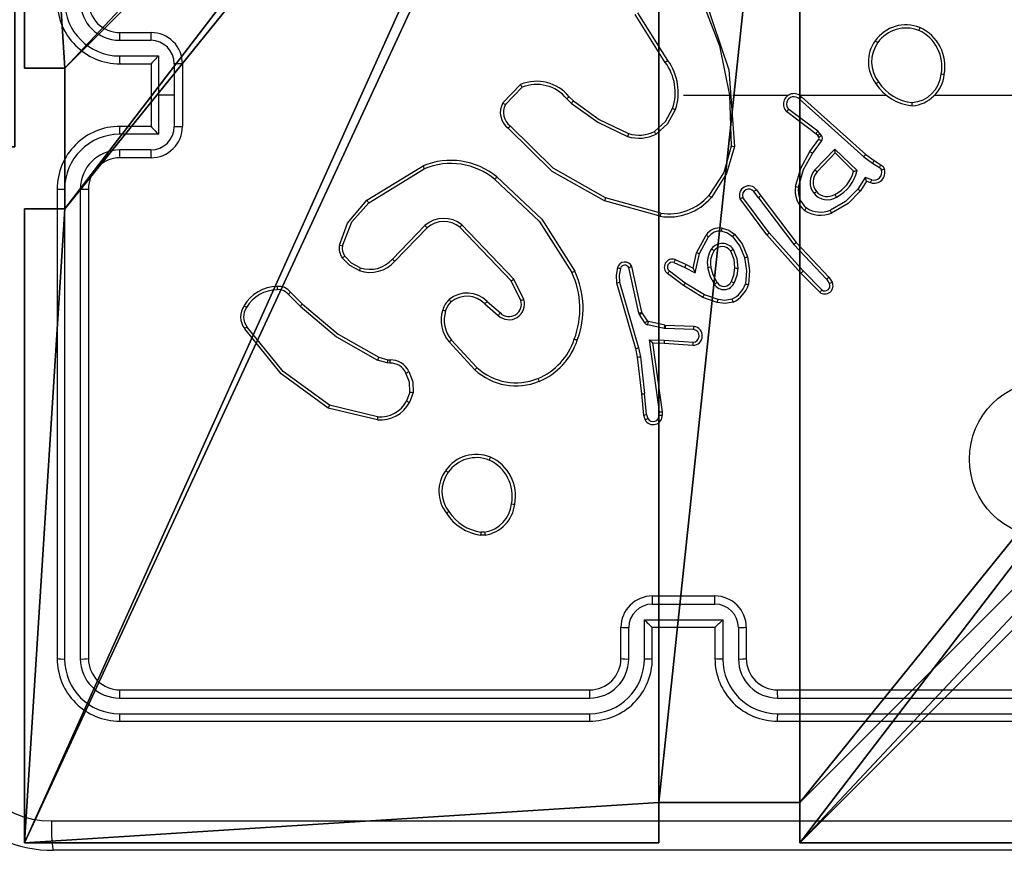
# Model space of a CAD drawing. Units: centimetres. Extents: x -465 to 515, y -197 to 187.
# Drawn here: x -240 to -234, y -47 to -42 of the extents above; entities that cross this region are included whole.
import ezdxf

# ---------------------------------------------------------------- set-up
doc = ezdxf.new("R2010")
doc.units = ezdxf.units.CM
doc.header["$LTSCALE"] = 2.54
doc.layers.get('0').update_dxf_attribs({"true_color": 0xff5454})
doc.layers.add('VP-EQ', color=7, linetype='Continuous', true_color=0x8a3492)

# ---------------------------------------------------------------- blocks, each defined once
blk = doc.blocks.new('Komponent_2')
at = {"color": 0}
for p, q in [((0, 9, 198.7174), (4.0498, 9, 198.7174)), ((0, 9, 86.4647), (4.0498, 9, 86.4647)), ((0, 9, 198.7174), (4.0498, 9, 198.7174)), ((0, 9, 86.4647), (4.0498, 9, 86.4647)), ((4.0498, 9, 198.7174), (4.0498, 8.7424, 198.7174)), ((4.0498, 9, 86.4647), (4.0498, 8.7424, 86.4647)), ((4.0498, 9, 86.4647), (4.0498, 8.7424, 86.4647)), ((4.0498, 9, 86.4647), (4.0498, 9, 198.7174)), ((4.0498, 9, 198.7174), (4.0498, 8.7424, 198.7174)), ((4.0498, 9, 86.4647), (4.0498, 9, 198.7174)), ((4.9498, 9, 198.7174), (9, 9, 198.7174)), ((4.9498, 9, 198.7174), (4.9498, 8.7424, 198.7174)), ((4.9498, 9, 86.4647), (4.9498, 8.7424, 86.4647)), ((4.9498, 9, 86.4647), (9, 9, 86.4647)), ((4.9498, 9, 198.7174), (4.9498, 8.7424, 198.7174)), ((4.9498, 9, 86.4647), (4.9498, 9, 198.7174)), ((4.9498, 9, 86.4647), (4.9498, 8.7424, 86.4647)), ((4.9498, 9, 86.4647), (4.9498, 9, 198.7174)), ((4.9498, 9, 198.7174), (9, 9, 198.7174)), ((4.9498, 9, 86.4647), (9, 9, 86.4647)), ((9, 9, 198.7174), (9, 4.9502, 198.7174)), ((9, 9, 86.4647), (9, 4.9502, 86.4647)), ((9, 9, 86.4647), (9, 9, 198.7174)), ((9, 9, 86.4647), (9, 4.9502, 86.4647)), ((9, 9, 86.4647), (9, 9, 198.7174)), ((9, 9, 198.7174), (9, 4.9502, 198.7174)), ((4.0498, 8.7424, 198.7174), (4.9498, 8.7424, 198.7174)), ((4.0498, 8.7424, 86.4647), (4.9498, 8.7424, 86.4647)), ((4.0498, 8.7424, 86.4647), (4.0498, 8.7424, 198.7174)), ((4.0498, 8.7424, 86.4647), (4.0498, 8.7424, 198.7174)), ((4.0498, 8.7424, 198.7174), (4.9498, 8.7424, 198.7174)), ((4.0498, 8.7424, 86.4647), (4.9498, 8.7424, 86.4647)), ((4.9498, 8.7424, 86.4647), (4.9498, 8.7424, 198.7174)), ((4.9498, 8.7424, 86.4647), (4.9498, 8.7424, 198.7174)), ((8.7424, 4.0502, 198.7174), (8.7424, 4.9502, 198.7174)), ((8.7424, 4.9502, 198.7174), (9, 4.9502, 198.7174)), ((8.7424, 4.9502, 86.4647), (9, 4.9502, 86.4647)), ((8.7424, 4.0502, 86.4647), (8.7424, 4.9502, 86.4647)), ((8.7424, 4.9502, 198.7174), (9, 4.9502, 198.7174)), ((8.7424, 4.9502, 86.4647), (8.7424, 4.9502, 198.7174)), ((8.7424, 4.9502, 86.4647), (9, 4.9502, 86.4647)), ((8.7424, 4.0502, 86.4647), (8.7424, 4.9502, 86.4647)), ((8.7424, 4.9502, 86.4647), (8.7424, 4.9502, 198.7174)), ((8.7424, 4.0502, 198.7174), (8.7424, 4.9502, 198.7174)), ((9, 4.9502, 86.4647), (9, 4.9502, 198.7174)), ((9, 4.9502, 86.4647), (9, 4.9502, 198.7174)), ((8.7424, 4.0502, 198.7174), (9, 4.0502, 198.7174)), ((8.7424, 4.0502, 86.4647), (9, 4.0502, 86.4647)), ((8.7424, 4.0502, 86.4647), (8.7424, 4.0502, 198.7174)), ((8.7424, 4.0502, 86.4647), (8.7424, 4.0502, 198.7174)), ((8.7424, 4.0502, 198.7174), (9, 4.0502, 198.7174)), ((8.7424, 4.0502, 86.4647), (9, 4.0502, 86.4647)), ((9, 4.0502, 198.7174), (9, 0, 198.7174)), ((9, 4.0502, 86.4647), (9, 0, 86.4647)), ((9, 4.0502, 86.4647), (9, 0, 86.4647)), ((9, 4.0502, 86.4647), (9, 4.0502, 198.7174)), ((9, 4.0502, 198.7174), (9, 0, 198.7174)), ((9, 4.0502, 86.4647), (9, 4.0502, 198.7174))]:
    blk.add_line(p, q, dxfattribs=at)
at = {"color": 251, "true_color": 0x676e6c}
mesh = blk.add_polyface(dxfattribs=at)
corners = [(9, 0, 198.7174), (4.95, 0.2576, 198.7174), (4.95, 0, 198.7174), (8.7424, 4.0502, 198.7174), (9, 4.0502, 198.7174), (0, 0, 198.7174), (0.2576, 4.05, 198.7174), (0, 4.05, 198.7174), (4.05, 0, 198.7174), (0.2576, 4.95, 198.7174), (4.0498, 8.7424, 198.7174), (4.05, 0.2576, 198.7174), (4.9498, 8.7424, 198.7174), (4.9498, 9, 198.7174), (9, 9, 198.7174), (8.7424, 4.9502, 198.7174), (9, 4.9502, 198.7174), (0, 9, 198.7174), (0, 4.95, 198.7174), (4.0498, 9, 198.7174)]
mesh.append_faces([[corners[k] for k in face] for face in [(0, 1, 2), (3, 0, 4), (5, 6, 7), (14, 15, 16), (9, 17, 18)]], dxfattribs={"vtx0": -1, "color": 251})
mesh.append_faces([[corners[k] for k in face] for face in [(6, 8, 9), (10, 11, 12), (12, 1, 13), (13, 1, 14), (15, 1, 3), (17, 9, 19), (19, 9, 10)]], dxfattribs={"vtx0": -1, "vtx1": -1, "color": 251})
mesh.append_faces([[corners[k] for k in face] for face in [(1, 0, 3), (9, 8, 10), (14, 1, 15)]], dxfattribs={"vtx0": -1, "vtx1": -1, "vtx2": -1, "color": 251})
mesh.append_faces([[corners[k] for k in face] for face in [(6, 5, 8), (10, 8, 11), (12, 11, 1)]], dxfattribs={"vtx0": -1, "vtx2": -1, "color": 251})
mesh = blk.add_polyface(dxfattribs=at)
corners = [(4.0498, 9, 86.4647), (0, 4.95, 86.4647), (0, 9, 86.4647), (0.2576, 4.95, 86.4647), (0.2576, 4.05, 86.4647), (4.9498, 8.7424, 86.4647), (4.05, 0.2576, 86.4647), (4.0498, 8.7424, 86.4647), (4.95, 0.2576, 86.4647), (0, 0, 86.4647), (0, 4.05, 86.4647), (4.05, 0, 86.4647), (9, 9, 86.4647), (4.9498, 9, 86.4647), (4.95, 0, 86.4647), (8.7424, 4.9502, 86.4647), (9, 4.9502, 86.4647), (8.7424, 4.0502, 86.4647), (9, 0, 86.4647), (9, 4.0502, 86.4647)]
mesh.append_faces([[corners[k] for k in face] for face in [(0, 1, 2), (4, 9, 10), (12, 5, 13), (15, 12, 16), (18, 17, 19)]], dxfattribs={"vtx0": -1, "color": 251})
mesh.append_faces([[corners[k] for k in face] for face in [(1, 0, 3), (3, 0, 4), (5, 6, 7), (6, 5, 8), (9, 4, 11), (7, 4, 0), (11, 7, 6), (8, 12, 14), (14, 17, 18), (17, 14, 15)]], dxfattribs={"vtx0": -1, "vtx1": -1, "color": 251})
mesh.append_faces([[corners[k] for k in face] for face in [(11, 4, 7), (5, 12, 8), (14, 12, 15)]], dxfattribs={"vtx0": -1, "vtx1": -1, "vtx2": -1, "color": 251})
mesh = blk.add_polyface(dxfattribs=at)
corners = [(0, 9, 198.7174), (4.0498, 9, 86.4647), (0, 9, 86.4647), (4.0498, 9, 198.7174)]
mesh.append_faces([[corners[k] for k in face] for face in [(0, 1, 2), (1, 0, 3)]], dxfattribs={"vtx0": -1, "color": 251})
mesh = blk.add_polyface(dxfattribs=at)
corners = [(4.0498, 9, 86.4647), (4.0498, 8.7424, 198.7174), (4.0498, 8.7424, 86.4647), (4.0498, 9, 198.7174)]
mesh.append_faces([[corners[k] for k in face] for face in [(0, 1, 2), (1, 0, 3)]], dxfattribs={"vtx0": -1, "color": 251})
mesh = blk.add_polyface(dxfattribs=at)
corners = [(4.9498, 9, 198.7174), (4.9498, 8.7424, 86.4647), (4.9498, 8.7424, 198.7174), (4.9498, 9, 86.4647)]
mesh.append_faces([[corners[k] for k in face] for face in [(0, 1, 2), (1, 0, 3)]], dxfattribs={"vtx0": -1, "color": 251})
mesh = blk.add_polyface(dxfattribs=at)
corners = [(4.9498, 9, 198.7174), (9, 9, 86.4647), (4.9498, 9, 86.4647), (9, 9, 198.7174)]
mesh.append_faces([[corners[k] for k in face] for face in [(0, 1, 2), (1, 0, 3)]], dxfattribs={"vtx0": -1, "color": 251})
mesh = blk.add_polyface(dxfattribs=at)
corners = [(9, 9, 86.4647), (9, 4.9502, 198.7174), (9, 4.9502, 86.4647), (9, 9, 198.7174)]
mesh.append_faces([[corners[k] for k in face] for face in [(0, 1, 2), (1, 0, 3)]], dxfattribs={"vtx0": -1, "color": 251})
mesh = blk.add_polyface(dxfattribs=at)
corners = [(4.0498, 8.7424, 198.7174), (4.9498, 8.7424, 86.4647), (4.0498, 8.7424, 86.4647), (4.9498, 8.7424, 198.7174)]
mesh.append_faces([[corners[k] for k in face] for face in [(0, 1, 2), (1, 0, 3)]], dxfattribs={"vtx0": -1, "color": 251})
mesh = blk.add_polyface(dxfattribs=at)
corners = [(9, 4.9502, 198.7174), (8.7424, 4.9502, 86.4647), (9, 4.9502, 86.4647), (8.7424, 4.9502, 198.7174)]
mesh.append_faces([[corners[k] for k in face] for face in [(0, 1, 2), (1, 0, 3)]], dxfattribs={"vtx0": -1, "color": 251})
mesh = blk.add_polyface(dxfattribs=at)
corners = [(8.7424, 4.9502, 86.4647), (8.7424, 4.0502, 198.7174), (8.7424, 4.0502, 86.4647), (8.7424, 4.9502, 198.7174)]
mesh.append_faces([[corners[k] for k in face] for face in [(0, 1, 2), (1, 0, 3)]], dxfattribs={"vtx0": -1, "color": 251})
mesh = blk.add_polyface(dxfattribs=at)
corners = [(8.7424, 4.0502, 198.7174), (9, 4.0502, 86.4647), (8.7424, 4.0502, 86.4647), (9, 4.0502, 198.7174)]
mesh.append_faces([[corners[k] for k in face] for face in [(0, 1, 2), (1, 0, 3)]], dxfattribs={"vtx0": -1, "color": 251})
mesh = blk.add_polyface(dxfattribs=at)
corners = [(9, 4.0502, 86.4647), (9, 0, 198.7174), (9, 0, 86.4647), (9, 4.0502, 198.7174)]
mesh.append_faces([[corners[k] for k in face] for face in [(0, 1, 2), (1, 0, 3)]], dxfattribs={"vtx0": -1, "color": 251})
blk = doc.blocks.new('Grupuj_4')
at = {"color": 0}
blk.add_blockref('Komponent_2', (0.3, 0.3), dxfattribs=at)
blk = doc.blocks.new('noga_WOODEN_LOW_2')
at = {"color": 0}
blk.add_blockref('Grupuj_4', (0, 0), dxfattribs=at)
blk = doc.blocks.new('Grupuj_229')
at = {"color": 0}
mesh = blk.add_polyface(dxfattribs=at)
corners = [(69.4, 74), (4.6, 69.4), (4.6, 74), (69.4, 4.6), (69.4, 69.4), (74, 4.6), (74, 69.4), (0, 69.4), (4.6, 4.6), (0, 4.6), (4.6, 0), (69.4, 0)]
mesh.append_faces([[corners[k] for k in face] for face in [(0, 1, 2), (5, 4, 6), (7, 8, 9)]], dxfattribs={"vtx0": -1, "color": 0})
mesh.append_faces([[corners[k] for k in face] for face in [(3, 4, 5), (8, 1, 10), (10, 1, 11), (11, 1, 3)]], dxfattribs={"vtx0": -1, "vtx1": -1, "color": 0})
mesh.append_faces([[corners[k] for k in face] for face in [(1, 0, 3)]], dxfattribs={"vtx0": -1, "vtx1": -1, "vtx2": -1, "color": 0})
mesh.append_faces([[corners[k] for k in face] for face in [(3, 0, 4), (8, 7, 1)]], dxfattribs={"vtx0": -1, "vtx2": -1, "color": 0})
mesh = blk.add_polyface(dxfattribs=at)
corners = [(69.4, 0, 1.5179), (4.6, 4.6, 1.5179), (4.6, 0, 1.5179), (4.6, 69.4, 1.5179), (74, 4.6, 1.5179), (69.4, 69.4, 1.5179), (69.4, 4.6, 1.5179), (74, 69.4, 1.5179), (69.4, 74, 1.5179), (4.6, 74, 1.5179), (0, 69.4, 1.5179), (0, 4.6, 1.5179)]
mesh.append_faces([[corners[k] for k in face] for face in [(0, 1, 2), (5, 4, 7), (3, 8, 9), (1, 10, 11)]], dxfattribs={"vtx0": -1, "color": 0})
mesh.append_faces([[corners[k] for k in face] for face in [(4, 5, 6), (6, 3, 0), (8, 6, 5), (10, 1, 3)]], dxfattribs={"vtx0": -1, "vtx1": -1, "color": 0})
mesh.append_faces([[corners[k] for k in face] for face in [(1, 0, 3), (8, 3, 6)]], dxfattribs={"vtx0": -1, "vtx1": -1, "vtx2": -1, "color": 0})
blk = doc.blocks.new('Grupuj_181')
at = {"color": 18, "true_color": 0x020202, "extrusion": (0, -8.32667e-16, -1), "rotation": 180}
blk.add_blockref('Grupuj_229', (0, 74, -5.5179), dxfattribs=at)
blk = doc.blocks.new('podest_kwadratowy_LOW')
at = {"color": 18, "true_color": 0x020202}
blk.add_blockref('Grupuj_181', (0, -10.3263, 1.7386), dxfattribs=at)
blk = doc.blocks.new('Grupuj_1')
at = {"color": 0}
blk.add_blockref('podest_kwadratowy_LOW', (550.7937, 25.8518, 386.1348), dxfattribs=at)
blk = doc.blocks.new('Group_2')
at = {"color": 0}
for name, p, rotation in [('Grupuj_1', (629.6436, 94.1576), 180), ('noga_WOODEN_LOW_2', (83.612, 9.4855, 271.9265), 179.9999999999999)]:
    blk.add_blockref(name, p, dxfattribs=dict(at, rotation=rotation))
blk = doc.blocks.new('Group_1')
at = {"color": 0}
blk.add_blockref('Group_2', (0, 0), dxfattribs=at)
blk = doc.blocks.new('RC1447_')
at = {"layer": 'VP-EQ', "color": 0, "linetype": 'Continuous', "lineweight": 25}
for p, q in [((1302.0631, -39.0719), (1301.8708, -38.7661)), ((1302.0797, -39.0606), (1301.8876, -38.7552)), ((1298.58, -38.8812), (1298.78, -38.8812)), ((1298.5776, -38.931), (1298.7778, -38.931)), ((1298.5776, -39.0311), (1298.8278, -39.0311)), ((1298.8278, -39.0311), (1298.8278, -39.2812)), ((1298.58, -39.0812), (1298.78, -39.0812)), ((1298.78, -39.0812), (1298.78, -39.0812)), ((1298.78, -39.0812), (1298.78, -39.4812)), ((1298.9279, -39.0811), (1298.9279, -39.2812)), ((1298.98, -39.0812), (1298.98, -39.4812)), ((1301.026, -39.3312), (1301.1386, -39.213)), ((1298.8278, -39.2812), (1298.8278, -39.5314)), ((1298.9279, -39.2812), (1298.8278, -39.2812)), ((1298.9279, -39.2812), (1298.9279, -39.4814)), ((1301.0427, -39.3418), (1301.1483, -39.2305)), ((1302.18, -39.2812), (1302.4736, -39.2812)), ((1302.4734, -39.2813), (1302.4844, -39.6067)), ((1302.4937, -39.2812), (1302.8492, -39.2812)), ((1302.9183, -39.2812), (1303.4725, -39.2812)), ((1301.4338, -39.304), (1301.4627, -39.3334)), ((1301.4494, -39.2913), (1301.4758, -39.3182)), ((1302.9189, -39.3073), (1303.3302, -39.6752)), ((1302.9328, -39.2931), (1303.3424, -39.6595)), ((1303.0244, -39.5276), (1302.8386, -39.3874)), ((1303.0366, -39.5117), (1302.8516, -39.3721)), ((1298.8278, -39.5314), (1298.5776, -39.5314)), ((1298.78, -39.4812), (1298.58, -39.4812)), ((1298.78, -39.4813), (1298.78, -39.4812)), ((1303.0359, -39.5397), (1303.0244, -39.5276)), ((1303.0435, -39.5506), (1303.0359, -39.5397)), ((1303.0526, -39.5283), (1303.0366, -39.5117)), ((1303.0602, -39.5393), (1303.0526, -39.5283)), ((1302.986, -39.6417), (1303.0434, -39.5628)), ((1303.0024, -39.6535), (1303.0597, -39.5746)), ((1298.7778, -39.6315), (1298.5776, -39.6315)), ((1303.0177, -39.7589), (1303.1461, -39.6256)), ((1303.033, -39.7715), (1303.1465, -39.6506)), ((1303.1461, -39.6256), (1303.2869, -39.7628)), ((1303.1465, -39.6506), (1303.265, -39.7672)), ((1303.3424, -39.6595), (1303.397, -39.6985)), ((1298.78, -39.6812), (1298.58, -39.6812)), ((1303.3302, -39.6752), (1303.3861, -39.7151)), ((1303.3861, -39.7151), (1303.4296, -39.743)), ((1303.397, -39.6985), (1303.4401, -39.7261)), ((1300.1574, -39.9526), (1300.5164, -39.7326)), ((1300.1696, -39.9683), (1300.5238, -39.7511)), ((1303.3387, -39.8065), (1303.2932, -39.882)), ((1303.3471, -39.8308), (1303.3096, -39.893)), ((1303.381, -39.8218), (1303.3387, -39.8065)), ((1303.3741, -39.8405), (1303.3471, -39.8308)), ((1298.18, -39.8812), (1298.18, -42.8812)), ((1298.2274, -39.8816), (1298.2274, -42.8836)), ((1298.3275, -39.8816), (1298.3274, -42.8836)), ((1298.38, -39.8812), (1298.38, -42.8812)), ((1302.6572, -39.9363), (1302.6286, -39.8973)), ((1302.6447, -39.8854), (1302.6732, -39.9242)), ((1302.0304, -40.0554), (1301.6753, -39.9556)), ((1302.0346, -40.036), (1301.6816, -39.9368)), ((1302.7113, -40.1743), (1302.5409, -39.9441)), ((1302.7269, -40.1618), (1302.5587, -39.9344)), ((1302.6572, -39.9363), (1302.8833, -40.236)), ((1302.6732, -39.9242), (1302.8984, -40.2229)), ((1300.5284, -40.114), (1300.3207, -40.3293)), ((1300.5422, -40.1286), (1300.3362, -40.3422)), ((1301.0796, -40.468), (1300.7516, -40.1253)), ((1301.0956, -40.4567), (1300.764, -40.1101)), ((1302.9431, -40.4048), (1302.7269, -40.1618)), ((1302.2622, -40.2878), (1302.3233, -40.1755)), ((1302.2815, -40.2935), (1302.3395, -40.1875)), ((1302.9283, -40.4182), (1302.7113, -40.1743)), ((1302.8984, -40.2229), (1303.1073, -40.4441)), ((1302.2403, -40.3863), (1302.2622, -40.2878)), ((1302.2542, -40.4163), (1302.2815, -40.2935)), ((1302.8833, -40.236), (1303.0918, -40.4569)), ((1302.1178, -40.3508), (1302.1878, -40.3817)), ((1302.1252, -40.332), (1302.1965, -40.3634)), ((1301.8936, -40.6734), (1301.8309, -40.3825)), ((1301.9132, -40.6689), (1301.8499, -40.3753)), ((1302.1784, -40.4981), (1302.0768, -40.4211)), ((1302.1901, -40.4821), (1302.0891, -40.4056)), ((1302.1878, -40.3817), (1302.2542, -40.4163)), ((1302.1965, -40.3634), (1302.2403, -40.3863)), ((1303.0493, -40.541), (1302.9283, -40.4182)), ((1303.0626, -40.5261), (1302.9431, -40.4048)), ((1301.1403, -40.5926), (1301.0796, -40.468)), ((1301.1591, -40.5866), (1301.0956, -40.4567)), ((1301.7513, -40.4801), (1301.872, -40.9006)), ((1301.7708, -40.4761), (1301.8913, -40.8961)), ((1302.3122, -40.5574), (1302.1901, -40.4821)), ((1303.0918, -40.4569), (1303.1111, -40.4858)), ((1303.1073, -40.4441), (1303.1283, -40.4756)), ((1299.6705, -40.5401), (1299.7462, -40.6158)), ((1302.3031, -40.5749), (1302.1784, -40.4981)), ((1299.6547, -40.5536), (1299.7314, -40.6303)), ((1300.925, -40.5994), (1300.9109, -40.6142)), ((1300.925, -40.5994), (1301.0099, -40.6731)), ((1302.3949, -40.6069), (1302.3031, -40.5749)), ((1302.3995, -40.5877), (1302.3122, -40.5574)), ((1300.9109, -40.6142), (1300.9961, -40.6882)), ((1301.9147, -40.6724), (1301.9132, -40.6689)), ((1301.9483, -40.7237), (1301.9147, -40.6724)), ((1301.8979, -40.6837), (1301.8936, -40.6734)), ((1301.9315, -40.735), (1301.8979, -40.6837)), ((1302.0605, -40.7517), (1301.9548, -40.7282)), ((1302.0561, -40.7716), (1301.9504, -40.748)), ((1302.0615, -40.7723), (1302.0561, -40.7716)), ((1302.0624, -40.752), (1302.0605, -40.7517)), ((1302.2448, -40.7796), (1302.0615, -40.7723)), ((1302.2465, -40.7593), (1302.0624, -40.752)), ((1300.8472, -41.0363), (1300.682, -40.8582)), ((1300.8605, -41.022), (1300.6971, -40.846)), ((1301.9612, -40.8448), (1302.0565, -40.8457)), ((1302.0258, -41.3052), (1301.9612, -40.8448)), ((1302.0565, -40.8457), (1302.2403, -40.86)), ((1301.872, -40.9006), (1301.8843, -40.9556)), ((1301.8913, -40.8961), (1301.904, -40.9526)), ((1301.9843, -40.8646), (1302.0557, -40.8653)), ((1302.046, -41.3042), (1301.9843, -40.8646)), ((1302.0557, -40.8653), (1302.2397, -40.8797)), ((1300.288, -40.9916), (1300.2257, -40.9736)), ((1300.2343, -40.955), (1300.2912, -40.9714)), ((1300.2912, -40.9714), (1300.3057, -40.9734)), ((1301.8843, -40.9556), (1301.9108, -41.1901)), ((1301.904, -40.9526), (1301.9307, -41.1885)), ((1300.3043, -40.9939), (1300.288, -40.9916)), ((1300.4324, -41.1781), (1300.4115, -41.2358)), ((1300.4525, -41.1812), (1300.4296, -41.2447)), ((1301.9108, -41.1901), (1301.9233, -41.3254)), ((1301.943, -41.3216), (1301.9307, -41.1885)), ((1300.2251, -41.3552), (1299.91, -41.2804)), ((1300.2264, -41.3358), (1299.9179, -41.2628)), ((1301.9233, -41.3254), (1301.9338, -41.3553)), ((1301.943, -41.3216), (1301.9521, -41.3476)), ((1302.0239, -41.3255), (1302.0258, -41.3052)), ((1302.044, -41.3254), (1302.046, -41.3042)), ((1300.9127, -42.0917), (1300.8832, -42.0919)), ((1300.9094, -42.0726), (1300.8855, -42.0728)), ((1301.98, -42.4812), (1302.38, -42.4812)), ((1301.9798, -42.5333), (1302.3801, -42.5333)), ((1301.78, -42.8812), (1301.78, -42.6812)), ((1301.8297, -42.8835), (1301.8297, -42.6834)), ((1301.9298, -42.6334), (1302.4301, -42.6334)), ((1301.9298, -42.8835), (1301.9298, -42.6334)), ((1301.98, -42.6812), (1301.9799, -42.6812)), ((1301.98, -42.8812), (1301.98, -42.6812)), ((1301.98, -42.6812), (1302.38, -42.6812)), ((1302.38, -42.6812), (1302.38, -42.8812)), ((1302.38, -42.6812), (1302.38, -42.6812)), ((1302.4301, -42.6334), (1302.4301, -42.8835)), ((1302.5302, -42.6834), (1302.5302, -42.8835)), ((1302.58, -42.6812), (1302.58, -42.8812)), ((1298.58, -43.0812), (1301.58, -43.0812)), ((1302.78, -43.0812), (1305.78, -43.0812)), ((1298.5776, -43.1338), (1301.5796, -43.1337)), ((1302.7803, -43.1337), (1305.7823, -43.1338)), ((1298.5776, -43.2338), (1301.5796, -43.2338)), ((1302.7803, -43.2338), (1305.7823, -43.2338)), ((1298.58, -43.2812), (1301.58, -43.2812)), ((1302.78, -43.2812), (1305.78, -43.2812)), ((1306.205, -44.1062), (1298.155, -44.1062))]:
    blk.add_line(p, q, dxfattribs=at)
at = {"layer": 'VP-EQ', "color": 0, "linetype": 'Continuous', "lineweight": 25, "flags": 128}
for points in [[(1302.3124, -38.6566), (1302.4682, -39.1205), (1302.5043, -39.6085)], [(1302.2946, -38.6651), (1302.4096, -38.9657), (1302.4736, -39.2812)], [(1303.7827, -39.2812), (1303.9824, -39.2812), (1304.1821, -39.2812), (1304.3818, -39.2812), (1304.5814, -39.2812), (1304.7811, -39.2812), (1304.9807, -39.2812), (1305.1804, -39.2812), (1305.38, -39.2812)], [(1301.4627, -39.3334), (1301.6331, -39.4547), (1301.8218, -39.545)], [(1301.4758, -39.3182), (1301.6413, -39.4362), (1301.8285, -39.5261)], [(1301.9937, -39.5127), (1302.0636, -39.4492), (1302.1099, -39.3667)], [(1302.0037, -39.53), (1302.079, -39.4618), (1302.1288, -39.3733)], [(1301.6816, -39.9368), (1301.3464, -39.7482), (1301.073, -39.4779)], [(1301.6753, -39.9556), (1301.3402, -39.7687), (1301.0591, -39.4923)], [(1302.4844, -39.6067), (1302.4358, -39.7748), (1302.3418, -39.9223)], [(1302.5043, -39.6085), (1302.4544, -39.7826), (1302.3569, -39.9353)], [(1302.894, -39.8648), (1302.9274, -39.748), (1302.986, -39.6417)], [(1302.9138, -39.8683), (1302.9461, -39.7559), (1303.0024, -39.6535)], [(1303.4401, -39.7261), (1303.4531, -39.7379), (1303.4615, -39.7533)], [(1303.4296, -39.743), (1303.4376, -39.7504), (1303.4428, -39.7599)], [(1300.9748, -39.8196), (1301.2586, -40.0859), (1301.4663, -40.4148)], [(1300.9873, -39.8037), (1301.2746, -40.0731), (1301.4846, -40.4061)], [(1303.2932, -39.882), (1303.2143, -39.9613), (1303.1167, -40.016)], [(1303.3096, -39.893), (1303.2295, -39.9746), (1303.124, -40.0344)], [(1299.9829, -40.2391), (1300.0348, -40.0989), (1300.1574, -39.9526)], [(1300.002, -40.2434), (1300.0621, -40.0914), (1300.1696, -39.9683)], [(1302.4231, -40.1502), (1302.46, -40.1616), (1302.4912, -40.1845)], [(1302.4257, -40.1302), (1302.4689, -40.1435), (1302.5053, -40.1703)], [(1302.5053, -40.1703), (1302.5531, -40.2314), (1302.5884, -40.3142)], [(1302.4912, -40.1845), (1302.5389, -40.247), (1302.5692, -40.3196)], [(1302.4796, -40.2766), (1302.5011, -40.3288), (1302.5057, -40.385)], [(1302.4965, -40.266), (1302.5205, -40.3239), (1302.5257, -40.3862)], [(1300.1094, -40.4025), (1300.0489, -40.3707), (1300.0009, -40.3222)], [(1300.1154, -40.3839), (1300.0604, -40.3549), (1300.0165, -40.3107)], [(1302.5692, -40.3196), (1302.5815, -40.4029), (1302.5743, -40.4868)], [(1302.5884, -40.3142), (1302.6015, -40.4025), (1302.5936, -40.4915)], [(1301.7572, -40.3832), (1301.749, -40.4313), (1301.7513, -40.4801)], [(1301.7763, -40.389), (1301.7689, -40.4323), (1301.7708, -40.4761)], [(1302.3764, -40.4887), (1302.3493, -40.4376), (1302.3341, -40.3817)], [(1302.3934, -40.4779), (1302.3679, -40.4302), (1302.3537, -40.378)], [(1302.5057, -40.385), (1302.4983, -40.4346), (1302.4841, -40.4714)], [(1302.5257, -40.3862), (1302.5192, -40.4343), (1302.5024, -40.4798)], [(1300.6603, -40.6591), (1300.6742, -40.6284), (1300.6961, -40.6027)], [(1302.4955, -40.6032), (1302.446, -40.6125), (1302.3949, -40.6069)], [(1302.4882, -40.5849), (1302.444, -40.5928), (1302.3995, -40.5877)], [(1299.7314, -40.6303), (1299.9626, -40.8249), (1300.2257, -40.9736)], [(1299.7462, -40.6158), (1299.9745, -40.8081), (1300.2343, -40.955)], [(1301.9548, -40.7282), (1301.9512, -40.7266), (1301.9483, -40.7237)], [(1299.91, -41.2804), (1299.6101, -41.0626), (1299.3777, -40.7739)], [(1299.9179, -41.2628), (1299.6225, -41.0475), (1299.3934, -40.7628)], [(1300.425, -41.0475), (1300.451, -41.1119), (1300.4525, -41.1812)], [(1300.4324, -41.1781), (1300.4306, -41.1154), (1300.4069, -41.0574)], [(1298.1442, -43.9185), (1300.8342, -43.9185), (1303.5257, -43.9185), (1306.2157, -43.9185)]]:
    blk.add_lwpolyline(points, dxfattribs=at)
at = {"layer": 'VP-EQ', "color": 0, "linetype": 'Continuous', "lineweight": 25}
blk.add_circle((1304.5048, -41.606), 0.5, dxfattribs=at)
for centre, radius, start, end in [((1298.58, -38.6812), 0.4, 179.99994, 270.00007), ((1298.5787, -38.6798), 0.3513, 180.17074, 269.83182), ((1298.5784, -38.6801), 0.2509, 180.17489, 269.82772), ((1298.58, -38.6812), 0.2, 179.9999, 270.00011), ((1303.5994, -39.072), 0.2399, 68.13243, 144.87964), ((1303.3422, -38.7181), 0.3707, 336.18755, 339.2453), ((1303.5765, -39.0974), 0.2722, 348.8599, 65.64084), ((1298.8503, -38.9187), 0.273, 172.11329, 182.58691), ((1299.0923, -38.9198), 0.3147, 172.9691, 182.04874), ((1298.78, -39.0812), 0.2, 359.99996, 90.00004), ((1303.6, -39.0727), 0.2204, 68.35425, 144.82158), ((1303.5762, -39.0977), 0.2529, 348.761, 65.43581), ((1298.7773, -39.0816), 0.1506, 0.17707, 89.82591), ((1303.5862, -39.0681), 0.2268, 143.76178, 218.12883), ((1303.5871, -39.0681), 0.2073, 143.80426, 218.31015), ((1302.8964, -39.6743), 0.8972, 54.31113, 55.60023), ((1298.8532, -39.0435), 0.2759, 177.40768, 187.85061), ((1299.3119, -39.5415), 0.7035, 133.48502, 139.13147), ((1298.9412, -44.283), 5.202, 89.5731, 90.14652), ((1303.6419, -41.3814), 2.7976, 123.94814, 124.358), ((1301.7993, -39.2649), 0.3268, 341.83577, 36.19322), ((1301.7941, -39.2657), 0.3516, 342.18605, 35.67863), ((1303.6219, -39.1268), 0.2229, 274.53144, 354.0289), ((1303.6218, -39.1263), 0.2035, 275.11531, 354.16051), ((1303.6918, -40.0662), 0.9287, 80.59017, 81.8021), ((1301.241, -39.4624), 0.2697, 39.3782, 112.32252), ((1302.5156, -38.4552), 1.5718, 208.82456, 209.55595), ((1301.2406, -39.4631), 0.2503, 39.47227, 111.6345), ((1302.8481, -38.3864), 0.9943, 304.25613, 305.42401), ((1303.6657, -39.0449), 0.3053, 212.3359, 265.07945), ((1303.6683, -39.0411), 0.2892, 212.51528, 264.36388), ((1302.8838, -39.3383), 0.0667, 42.63069, 227.35591), ((1301.1329, -39.3931), 0.1236, 149.91813, 233.35214), ((1301.4659, -38.6621), 0.8007, 236.67481, 238.09266), ((1301.1331, -39.3931), 0.1039, 150.47363, 234.6668), ((1302.1881, -40.2151), 1.1829, 128.64795, 129.62211), ((1302.352, -40.0839), 1.1637, 138.85214, 139.84149), ((1302.8839, -39.3383), 0.0467, 41.53719, 226.26618), ((1302.34, -38.7235), 0.8221, 314.75748, 316.14683), ((1303.3539, -39.3334), 0.286, 356.86229, 0.88261), ((1302.4416, -38.4342), 0.9898, 250.41644, 251.57465), ((1300.417, -37.3143), 3.1877, 319.43417, 319.79533), ((1294.742, -33.4308), 8.7549, 316.18339, 316.31432), ((1298.58, -39.8812), 0.4, 89.99993, 180.00006), ((1298.5787, -39.8827), 0.3513, 90.16828, 179.82916), ((1298.8533, -39.5189), 0.2759, 172.14968, 182.59203), ((1298.7773, -39.4809), 0.1506, 270.17431, 359.82271), ((1298.78, -39.4812), 0.2, 269.99996, 0.00004), ((1299.3118, -39.0211), 0.7033, 220.86794, 226.51558), ((1298.9412, -34.2785), 5.2029, 269.85353, 270.42685), ((1303.7623, -40.2199), 2.0545, 160.26092, 160.82015), ((1301.8949, -39.319), 0.2375, 252.09723, 297.29011), ((1301.8951, -39.3216), 0.215, 251.96067, 297.28406), ((1298.5773, -41.5064), 3.9556, 29.97652, 30.26667), ((1302.5092, -39.1193), 0.6573, 321.60382, 323.35319), ((1302.6097, -38.8968), 0.7713, 303.54208, 305.03652), ((1302.6282, -38.9234), 0.7522, 303.51254, 305.04499), ((1303.035, -39.5567), 0.0306, 324.06014, 34.60993), ((1303.0349, -39.5566), 0.0105, 323.97306, 34.69915), ((1301.9375, -41.1098), 1.9016, 53.83334, 54.44142), ((1298.5784, -39.8824), 0.2509, 90.17226, 179.82512), ((1298.8504, -39.6438), 0.2731, 177.41472, 187.88508), ((1299.0923, -39.6427), 0.3147, 177.95132, 187.03084), ((1302.6301, -38.1249), 1.489, 264.3842, 265.15284), ((1302.3944, -40.487), 1.0317, 53.89268, 55.01343), ((1301.5762, -39.6644), 1.5704, 0.50304, 1.41554), ((1302.9184, -39.3418), 0.5299, 320.99659, 323.15289), ((1298.58, -39.8812), 0.2, 89.9999, 180.00009), ((1300.6922, -40.1629), 0.4648, 50.60217, 112.22996), ((1300.6918, -40.1639), 0.4457, 50.57836, 112.14276), ((1303.0723, -39.4971), 0.3821, 325.21052, 328.20023), ((1303.1218, -39.5401), 0.3687, 326.60034, 329.69932), ((1300.8646, -39.604), 0.3712, 200.27268, 203.35328), ((1303.1027, -39.8375), 0.1158, 137.25894, 218.91616), ((1303.1021, -39.8373), 0.0955, 136.40226, 218.91119), ((1302.5685, -40.3184), 0.7175, 49.65658, 51.24146), ((1303.041, -39.7095), 0.2313, 297.05965, 345.56131), ((1303.0385, -39.7075), 0.2545, 297.58586, 347.45208), ((1303.1213, -38.997), 0.7835, 280.5652, 282.19692), ((1303.3966, -39.7756), 0.0686, 250.88796, 19.02757), ((1303.3968, -39.7758), 0.0487, 251.03468, 19.02054), ((1303.2834, -39.2826), 0.5032, 288.47203, 290.72263), ((1301.762, -40.4226), 0.9916, 141.38085, 142.5523), ((1302.8539, -39.9882), 0.5177, 17.69647, 20.53789), ((1302.9847, -39.6857), 0.4191, 338.32652, 341.05826), ((1298.216, -38.3751), 1.5066, 268.62899, 270.43377), ((1298.3409, -38.1529), 1.7287, 269.55334, 271.29275), ((1302.5962, -39.9207), 0.06, 36.06678, 202.93664), ((1302.5963, -39.9208), 0.04, 36.01014, 199.87713), ((1302.1722, -39.2653), 0.7796, 305.84152, 307.31154), ((1303.053, -39.8921), 0.1613, 170.26338, 231.19374), ((1303.0616, -38.9638), 0.9164, 259.46022, 260.72127), ((1303.0534, -39.8921), 0.1416, 170.3038, 230.79037), ((1302.5011, -39.2924), 0.8021, 309.6226, 311.04783), ((1303.0979, -39.8374), 0.1121, 220.50717, 301.42055), ((1303.0976, -39.8377), 0.0918, 220.51939, 302.01089), ((1301.0897, -41.1047), 2.3756, 29.55021, 30.03853), ((1308.0606, -32.8366), 8.5068, 235.91553, 236.0485), ((1300.3166, -39.8421), 0.1938, 214.76869, 220.63309), ((1302.7566, -40.3069), 1.1369, 161.00285, 162.00439), ((1302.085, -39.7003), 0.3594, 261.26111, 319.15393), ((1302.0829, -39.6946), 0.3448, 261.95685, 318.66374), ((1303.4151, -38.6876), 1.636, 228.99847, 229.69557), ((1302.6531, -40.1286), 0.2159, 115.94544, 121.30043), ((1302.3907, -39.5672), 0.4552, 305.83302, 308.35111), ((1306.3199, -40.971), 4.386, 167.69189, 167.95173), ((1302.5121, -39.6743), 0.5581, 322.00592, 324.05923), ((1303.0533, -39.8664), 0.1823, 236.19144, 292.82666), ((1303.0537, -39.8637), 0.1648, 236.96628, 292.44914), ((1302.792, -40.1559), 0.3536, 20.10652, 23.31119), ((1300.6485, -40.2524), 0.1833, 50.94166, 130.94653), ((1300.6488, -40.2516), 0.1628, 50.85168, 130.93531), ((1300.6597, -40.0036), 0.1715, 220.02522, 226.75176), ((1301.5896, -40.7933), 1.0717, 140.39326, 141.44312), ((1302.4109, -40.2351), 0.106, 81.9683, 145.7963), ((1302.4111, -40.2355), 0.0862, 82.00245, 146.14011), ((1299.5545, -39.7545), 2.8957, 352.1474, 352.54646), ((1301.8966, -39.5762), 0.8506, 314.34523, 315.69835), ((1302.3396, -39.6903), 0.6102, 307.51804, 309.39535), ((1302.7574, -39.603), 0.7185, 232.83151, 234.43812), ((1302.4266, -40.3125), 0.084, 33.58023, 144.13742), ((1302.5509, -39.8375), 0.519, 309.82688, 312.04064), ((1300.0861, -40.2604), 0.1053, 168.34835, 215.98101), ((1300.0546, -39.9648), 0.2835, 255.36763, 259.31331), ((1300.0866, -40.2604), 0.0863, 168.62605, 215.70255), ((1302.4903, -39.5518), 0.7706, 252.7844, 254.28008), ((1302.4899, -40.3521), 0.1587, 145.94025, 190.75391), ((1302.4881, -40.3516), 0.137, 145.80437, 191.14896), ((1302.6141, -39.9106), 0.4356, 234.06851, 236.68033), ((1302.4265, -40.3121), 0.0639, 33.77296, 144.03325), ((1300.9535, -37.8043), 2.9054, 301.68619, 302.0796), ((1300.5773, -41.0905), 0.9605, 125.72354, 126.88165), ((1300.1779, -40.2034), 0.2106, 251.02367, 318.75881), ((1300.1773, -40.2032), 0.191, 251.10006, 318.68303), ((1300.4719, -40.1638), 0.2241, 227.57956, 232.74023), ((1301.8051, -40.3975), 0.05, 26.30079, 163.42892), ((1302.1078, -40.3802), 0.0513, 70.11406, 232.85837), ((1302.1078, -40.3805), 0.0313, 71.26233, 233.44902), ((1307.5868, -42.4837), 5.8701, 158.49662, 158.69411), ((1302.4644, -39.9139), 0.419, 284.4874, 287.21951), ((1300.3478, -40.4689), 0.2474, 159.91444, 164.44969), ((1301.1662, -39.7624), 0.7182, 294.70396, 296.3201), ((1300.9685, -40.6462), 0.5489, 339.30749, 24.92237), ((1300.975, -40.6456), 0.5631, 339.10908, 25.17148), ((1302.034, -39.507), 0.9189, 252.46602, 253.71207), ((1301.805, -40.3977), 0.03, 30.44825, 163.158), ((1301.7172, -40.0532), 0.3484, 289.03055, 292.37808), ((1301.6737, -40.0876), 0.5232, 320.39295, 322.56151), ((1301.9687, -40.2665), 0.2476, 332.27885, 336.96076), ((1303.5984, -39.7767), 1.4886, 204.17156, 205.4447), ((1302.1131, -39.1519), 1.2495, 280.18411, 281.10184), ((1302.5389, -40.004), 0.3825, 265.01894, 268.02955), ((1302.7012, -40.1532), 0.349, 310.60011, 313.87782), ((1300.558, -39.7081), 0.9217, 304.46168, 305.68285), ((1301.6799, -40.0846), 0.4019, 280.23555, 283.07223), ((1301.9157, -40.2938), 0.3328, 322.12905, 325.5361), ((1302.2192, -40.224), 0.3078, 300.69991, 304.44632), ((1302.4373, -40.4539), 0.0701, 209.75722, 338.34874), ((1302.4372, -40.4537), 0.0501, 208.86987, 339.30203), ((1302.6351, -40.1648), 0.3418, 243.78508, 247.17098), ((1303.0811, -40.499), 0.0527, 232.8627, 26.39534), ((1302.9337, -40.2494), 0.2609, 307.30045, 311.71168), ((1303.0181, -40.309), 0.1997, 297.74335, 303.48476), ((1299.5893, -40.7561), 0.2522, 91.16948, 149.00972), ((1299.5889, -40.7568), 0.2326, 90.95158, 149.12183), ((1299.5957, -40.5975), 0.0943, 37.52841, 97.03335), ((1299.7618, -40.507), 0.1776, 179.02794, 185.58117), ((1299.595, -40.598), 0.0744, 36.64759, 97.7275), ((1300.1339, -41.0975), 0.7249, 129.7348, 131.37425), ((1300.7977, -40.7224), 0.177, 44.03203, 130.2175), ((1302.4213, -40.4393), 0.1602, 294.67175, 342.74827), ((1302.4229, -40.4405), 0.1782, 294.04424, 343.35997), ((1302.68, -40.0915), 0.4092, 255.03572, 257.81778), ((1302.8677, -40.3653), 0.2527, 315.9544, 320.48723), ((1303.0813, -40.4993), 0.0327, 235.12008, 24.41056), ((1300.776, -40.6924), 0.1401, 131.37123, 163.67655), ((1300.9044, -40.4186), 0.278, 217.35432, 221.48063), ((1300.7973, -40.7234), 0.1575, 43.87886, 129.98893), ((1301.0651, -40.6173), 0.0989, 225.77189, 18.08285), ((1301.0654, -40.617), 0.0789, 225.35127, 18.03855), ((1301.0384, -40.2418), 0.3653, 286.20712, 289.29382), ((1301.8642, -40.3359), 0.4998, 331.41969, 333.68513), ((1301.203, -40.3133), 1.2275, 346.16297, 347.08412), ((1303.0446, -40.3741), 0.595, 200.74734, 202.64625), ((1299.4758, -40.697), 0.1246, 145.43912, 218.08984), ((1299.4754, -40.6973), 0.1049, 145.19778, 218.62576), ((1299.4736, -40.4988), 0.1623, 231.74676, 238.67479), ((1300.2042, -41.1009), 0.6671, 133.35818, 135.13432), ((1300.852, -40.7182), 0.2203, 162.79189, 219.48821), ((1300.7093, -40.4764), 0.1891, 248.99734, 254.98282), ((1300.8519, -40.7185), 0.2006, 162.78852, 219.49262), ((1298.8531, -38.7007), 2.9228, 317.15653, 317.55743), ((1301.8269, -40.3404), 0.3396, 281.32172, 284.71948), ((1301.6831, -40.3461), 0.4002, 302.46911, 305.36629), ((1301.7308, -40.4189), 0.3745, 302.41363, 305.5101), ((1301.9572, -40.718), 0.0308, 213.47585, 257.2145), ((1297.7789, -39.8128), 4.2751, 347.3632, 347.63585), ((1301.4155, -43.6579), 3.5314, 124.93251, 125.24466), ((1300.0872, -40.3271), 2.0184, 347.27997, 347.85747), ((1308.8924, -41.04), 6.8362, 177.58527, 177.7558), ((1302.2389, -40.8193), 0.0604, 270.81752, 82.69956), ((1302.2389, -40.8196), 0.0404, 271.992, 81.5842), ((1301.2932, -40.6875), 0.956, 354.47103, 355.69175), ((1300.3055, -40.3748), 0.6127, 307.90688, 309.72818), ((1301.0901, -40.7108), 0.4127, 292.66719, 341.7469), ((1301.0943, -40.7142), 0.4277, 292.3522, 341.9903), ((1301.5816, -40.5707), 0.2872, 249.71002, 253.70935), ((1302.3233, -40.4473), 0.5377, 227.66583, 230.91103), ((1302.3562, -40.8685), 0.3006, 175.65133, 179.39679), ((1301.1423, -40.8387), 1.0982, 357.86034, 358.88589), ((1301.7923, -40.5211), 0.3878, 281.85337, 284.78688), ((1300.6078, -41.1398), 0.4167, 153.67547, 156.5065), ((1300.5612, -41.0251), 0.2753, 168.73391, 173.00014), ((1300.5198, -40.9979), 0.2156, 173.46548, 178.92772), ((1300.3109, -41.0981), 0.1248, 23.91284, 92.42577), ((1301.8462, -40.6321), 0.3257, 276.71627, 280.21778), ((1300.3103, -41.0988), 0.1051, 23.20204, 93.3), ((1300.0667, -40.4104), 0.731, 297.73884, 299.3585), ((1299.107, -39.4058), 2.3847, 316.86438, 317.33206), ((1301.1097, -40.7516), 0.3872, 227.32157, 292.35378), ((1301.1096, -40.7513), 0.3679, 227.39018, 292.2902), ((1301.4922, -40.9969), 0.2609, 201.29205, 205.61549), ((1300.2432, -41.1456), 0.191, 264.95992, 331.82965), ((1300.4968, -41.0859), 0.1724, 240.36864, 247.07482), ((1300.4756, -40.9655), 0.217, 258.5225, 263.90044), ((1301.9063, -41.008), 0.1821, 271.43054, 277.69519), ((1300.1806, -41.3908), 0.2922, 154.01279, 157.80493), ((1300.2439, -41.1455), 0.2106, 264.89088, 331.89765), ((1300.4428, -41.3599), 0.2178, 173.64452, 178.76224), ((1301.8976, -41.1396), 0.1876, 277.88615, 283.99635), ((1301.9856, -41.328), 0.0585, 207.77458, 2.62734), ((1301.86, -41.1533), 0.215, 290.08021, 295.36236), ((1301.9855, -41.3285), 0.0385, 209.77784, 4.47664), ((1302.0322, -41.1059), 0.2197, 267.82423, 273.06585), ((1302.0272, -41.119), 0.1861, 269.56991, 275.78813), ((1300.8571, -41.8164), 0.2399, 68.1325, 144.87968), ((1300.857, -41.8177), 0.2204, 68.35472, 144.82269), ((1303.4376, -42.6763), 2.7162, 156.51462, 156.95055), ((1300.8331, -41.8428), 0.2529, 348.76199, 65.43224), ((1300.8342, -41.8418), 0.2722, 348.8599, 65.64084), ((1300.8439, -41.8125), 0.2268, 143.76175, 218.12886), ((1300.7438, -41.5877), 0.123, 227.59495, 236.95258), ((1300.8441, -41.8132), 0.2074, 143.80744, 218.30654), ((1300.8788, -41.8715), 0.2034, 278.66096, 354.17837), ((1300.8796, -41.8713), 0.2229, 278.55587, 354.02889), ((1301.1109, -41.7225), 0.1722, 260.05647, 266.78545), ((1300.5085, -41.7051), 0.2931, 302.37406, 306.15341), ((1300.9234, -41.7893), 0.3053, 212.336, 262.44246), ((1300.9251, -41.7867), 0.2888, 212.45767, 262.11609), ((1301.3241, -42.1353), 0.443, 171.89162, 174.38211), ((1301.1344, -42.0435), 0.2269, 187.37245, 192.26088), ((1301.9799, -42.6812), 0.2, 89.99964, 180.00047), ((1307.5385, -42.5199), 5.5587, 179.60129, 180.13801), ((1297.5152, -42.52), 4.8649, 359.8434, 0.45665), ((1302.38, -42.6812), 0.2, 359.99977, 90.00012), ((1301.9803, -42.6839), 0.1506, 90.17653, 179.82646), ((1302.3796, -42.6839), 0.1506, 0.17425, 89.82277), ((1301.8185, -42.3702), 0.3134, 262.93885, 272.05845), ((1302.4403, -42.1492), 0.7035, 223.48648, 229.13124), ((1301.9267, -42.1564), 0.6935, 310.81905, 316.54661), ((1302.5414, -42.3703), 0.3133, 267.94258, 277.06191), ((1298.215, -42.6563), 0.2276, 261.15397, 273.12594), ((1298.58, -42.8812), 0.4, 179.99995, 270.00005), ((1298.5785, -42.8827), 0.3511, 180.14547, 269.85453), ((1298.3398, -42.575), 0.3089, 267.69785, 277.46299), ((1298.5784, -42.8828), 0.2509, 180.17628, 269.82372), ((1298.58, -42.8812), 0.2, 179.99984, 270.00016), ((1301.5785, -42.8825), 0.3513, 270.17079, 359.83183), ((1301.5788, -42.8828), 0.2509, 270.17496, 359.82768), ((1301.58, -42.8812), 0.4, 269.99986, 0.00014), ((1301.58, -42.8812), 0.2, 269.99993, 359.99997), ((1301.8174, -42.6119), 0.272, 262.08263, 272.59703), ((1301.9423, -42.6091), 0.2747, 267.39745, 277.88296), ((1302.4176, -42.6089), 0.2749, 262.11945, 272.60194), ((1302.78, -42.8812), 0.4, 179.99999, 270.00001), ((1302.7814, -42.8825), 0.3513, 180.16828, 269.82923), ((1302.5425, -42.612), 0.2719, 267.40383, 277.91833), ((1302.7811, -42.8828), 0.2509, 180.17226, 269.82518), ((1302.78, -42.8812), 0.2, 180.00006, 270.00005), ((1298.8874, -43.1213), 0.3101, 172.56554, 182.29396), ((1303.3493, -43.1202), 1.7698, 178.73718, 180.43649), ((1301.0874, -43.1203), 1.693, 359.54445, 1.3209), ((1298.8056, -43.2462), 0.2283, 176.88428, 188.81533), ((1303.118, -43.2452), 1.5385, 179.57447, 181.34147), ((1301.3058, -43.2452), 1.4746, 358.59865, 0.44222), ((1298.155, -43.3062), 0.8, 180.00001, 269.99999), ((1298.1449, -43.3163), 0.6022, 180.05996, 269.94007), ((1299.011, -43.9632), 0.8679, 177.05233, 189.48693)]:
    blk.add_arc(centre, radius, start, end, dxfattribs=at)
blk = doc.blocks.new('RC1447_2D')
at = {"layer": 'VP-EQ', "color": 0}
blk.add_blockref('RC1447_', (0, 0), dxfattribs=at)

msp = doc.modelspace()

# ---------------------------------------------------------------- block references
at = {"color": 0}
msp.add_blockref('Group_1', (-314.6571, -47.1424), dxfattribs=at)
at = {"layer": 'VP-EQ', "color": 0}
msp.add_blockref('RC1447_2D', (-1538.3171, -2.8985), dxfattribs=at)

doc.saveas('drawing.dxf')
